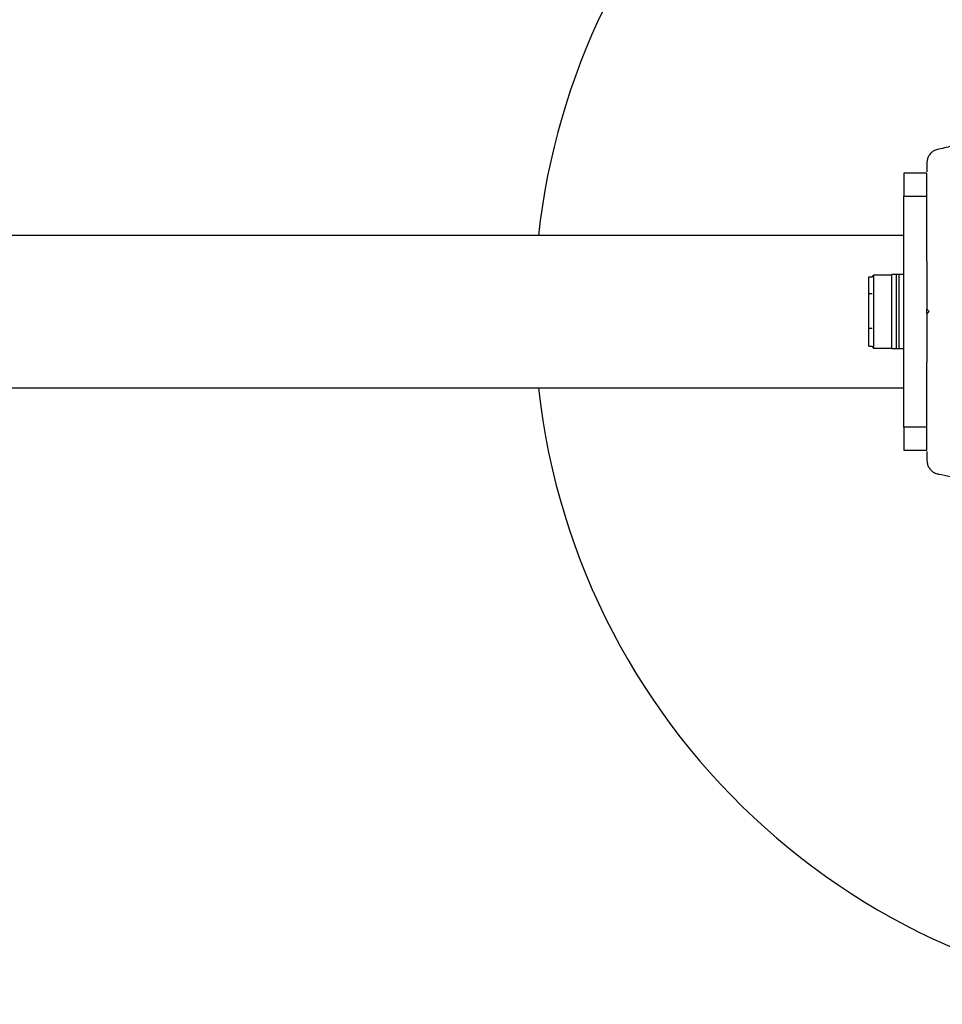
# Model space of a CAD drawing. Units: millimetres. Extents: x 0 to 8221, y 0 to 9860.
# Drawn here: x 3219 to 3418, y 5965 to 6178 of the extents above; entities that cross this region are included whole.
import ezdxf

# ---------------------------------------------------------------- set-up
doc = ezdxf.new("R2010")
doc.units = ezdxf.units.MM

msp = doc.modelspace()

# ---------------------------------------------------------------- linework, layer by layer
at = {"color": 7, "linetype": 'Continuous', "lineweight": 25, "ltscale": 50}
for p, q in [((3415, 6147.22), (3415, 6145.28)), ((3415, 6145), (3410, 6145)), ((3410, 6145), (3410, 6140)), ((3415, 6140), (3415, 6145)), ((3410, 6140), (3415, 6140)), ((3410, 6090), (3410, 6140)), ((3415, 6125.93), (3415, 6140)), ((3410, 6131.5), (2150, 6131.5)), ((3402.4, 6122.5), (3403.12, 6122.5)), ((3402.4, 6118.9), (3402.4, 6122.5)), ((3407.4, 6122.9), (3403.4, 6122.9)), ((3403.4, 6122.9), (3403.4, 6107.1)), ((3409, 6123), (3407.4, 6123)), ((3407.4, 6119.16), (3407.4, 6123)), ((3410, 6123), (3408.4, 6123)), ((3408.4, 6107), (3408.4, 6123)), ((3409, 6119.16), (3409, 6123)), ((3407.4, 6107), (3407.4, 6119.16)), ((3409, 6107), (3409, 6119.16)), ((3402.4, 6111.4), (3402.4, 6118.9)), ((3402.4, 6118.9), (3403.12, 6118.9)), ((3415, 6115.5), (3415.5, 6115)), ((3415, 6114.5), (3415, 6115.5)), ((3415.5, 6115), (3415, 6114.5)), ((3402.4, 6111.4), (3403.12, 6111.4)), ((3402.4, 6107.5), (3402.4, 6111.4)), ((3402.4, 6107.5), (3403.12, 6107.5)), ((3403.4, 6107.1), (3407.4, 6107.1)), ((3407.4, 6107), (3409, 6107)), ((3408.4, 6107), (3410, 6107)), ((3415, 6090), (3415, 6104.07)), ((2150, 6098.5), (3410, 6098.5)), ((3415, 6090), (3410, 6090)), ((3410, 6090), (3410, 6085)), ((3415, 6085), (3415, 6090)), ((3410, 6085), (3415, 6085)), ((3415, 6084.73), (3415, 6082.78))]:
    msp.add_line(p, q, dxfattribs=at)
at = {"color": 7, "linetype": 'Continuous', "lineweight": 25, "ltscale": 50, "flags": 128}
for points in [[(3403.4, 6122.9), (3403.17, 6122.58), (3403.06, 6122.41)], [(3403.12, 6107.5), (3403.17, 6107.42), (3403.4, 6107.1)]]:
    msp.add_lwpolyline(points, dxfattribs=at)
at = {"color": 7, "linetype": 'Continuous', "lineweight": 25, "ltscale": 2500}
for start, end in [(96.3153, 173.6847), (186.3153, 270)]:
    msp.add_arc((3480, 6115), 150, start, end, dxfattribs=at)
at = {"color": 7, "linetype": 'Continuous', "lineweight": 25, "ltscale": 50}
for points, knots in [([(3430.23, 6158.79), (3429.88, 6158.23), (3429.18, 6157.11), (3427.88, 6155.56), (3426.45, 6154.2), (3424.77, 6152.91), (3422.87, 6151.81), (3420.39, 6150.75), (3418.64, 6150.4), (3417.56, 6150.19)], [0, 0, 0, 0, 0.115795, 0.231558, 0.347089, 0.462725, 0.612745, 0.76301, 1, 1, 1, 1]), ([(3417.56, 6150.19), (3417.24, 6150.11), (3416.69, 6149.98), (3415.95, 6149.46), (3415.43, 6148.84), (3415.11, 6148.14), (3415.01, 6147.58), (3415, 6147.29), (3415, 6147.22)], [0, 0, 0, 0, 0.262077, 0.458122, 0.624658, 0.7916, 0.950711, 1, 1, 1, 1]), ([(3415, 6125.92), (3415, 6125.76), (3415, 6123.97), (3415, 6120.48), (3415, 6117.16), (3415, 6115.5)], [0, 0, 0, 0, 0.048081, 0.524057, 1, 1, 1, 1]), ([(3415, 6114.5), (3415, 6112.59), (3415, 6109.1), (3415, 6105.65), (3415, 6104.08)], [0, 0, 0, 0, 0.545596, 1, 1, 1, 1]), ([(3415, 6082.78), (3415.02, 6082.53), (3415.05, 6082.03), (3415.36, 6081.29), (3415.82, 6080.68), (3416.45, 6080.16), (3417.06, 6079.9), (3417.46, 6079.83), (3417.56, 6079.81)], [0, 0, 0, 0, 0.172228, 0.345298, 0.506315, 0.669976, 0.911774, 1, 1, 1, 1]), ([(3417.56, 6079.81), (3418.37, 6079.66), (3419.99, 6079.36), (3422.26, 6078.49), (3424.28, 6077.4), (3426.42, 6075.89), (3428.56, 6073.81), (3429.73, 6071.98), (3430.23, 6071.21)], [0, 0, 0, 0, 0.18001, 0.359744, 0.490174, 0.620432, 0.839542, 1, 1, 1, 1])]:
    msp.add_open_spline(points, degree=3, knots=knots, dxfattribs=at)

doc.saveas('drawing.dxf')
